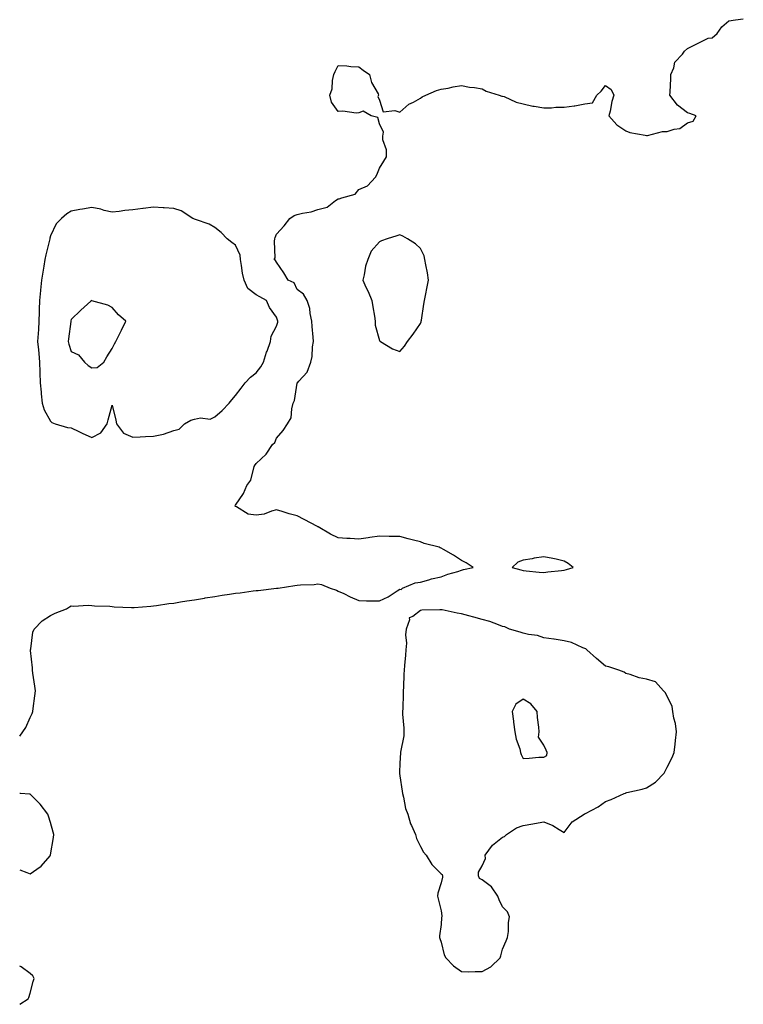
# Model space of a CAD drawing. Units: inches. Extents: x 928883 to 931523, y 7237178 to 7239818.
# Drawn here: x 928883 to 929235, y 7238859 to 7239339 of the extents above; entities that cross this region are included whole.
import ezdxf

# ---------------------------------------------------------------- set-up
doc = ezdxf.new("R2010")
doc.units = ezdxf.units.IN
doc.header["$MEASUREMENT"] = 0
doc.layers.add('Contour_92887237', color=7, linetype='Continuous', true_color=0x78d852)

msp = doc.modelspace()

# ---------------------------------------------------------------- linework, layer by layer
at = {"layer": 'Contour_92887237'}
for points in [[(928883, 7238989.84, 3252), (928884.55, 7238991.92, 3252), (928885.91, 7238994.06, 3252), (928888.05, 7238998.87, 3252), (928889.01, 7239000.96, 3252), (928889.32, 7239001.92, 3252), (928889.49, 7239003.36, 3252), (928890.44, 7239009.53, 3252), (928890.7, 7239011.92, 3252), (928890.36, 7239014.22, 3252), (928889.46, 7239020.51, 3252), (928889.26, 7239021.92, 3252), (928889.23, 7239023.09, 3252), (928888.33, 7239031.64, 3252), (928888.32, 7239031.92, 3252), (928888.43, 7239032.3, 3252), (928889.44, 7239040.53, 3252), (928890.04, 7239041.92, 3252), (928893.98, 7239045.99, 3252), (928898.05, 7239048.55, 3252), (928900.21, 7239049.76, 3252), (928905.73, 7239051.92, 3252), (928907.19, 7239052.78, 3252), (928908.05, 7239053.26, 3252), (928909.23, 7239053.1, 3252), (928916.31, 7239053.66, 3252), (928918.05, 7239053.5, 3252), (928919.44, 7239053.31, 3252), (928926.87, 7239053.09, 3252), (928928.05, 7239052.96, 3252), (928929, 7239052.87, 3252), (928937.43, 7239052.54, 3252), (928938.05, 7239052.48, 3252), (928938.66, 7239052.53, 3252), (928946.75, 7239053.22, 3252), (928948.05, 7239053.33, 3252), (928949.64, 7239053.51, 3252), (928955.57, 7239054.4, 3252), (928958.05, 7239054.68, 3252), (928961.33, 7239055.19, 3252), (928964.27, 7239055.71, 3252), (928968.05, 7239056.27, 3252), (928972.89, 7239057.08, 3252), (928973.26, 7239057.13, 3252), (928978.05, 7239057.93, 3252), (928981.54, 7239058.43, 3252), (928985.1, 7239058.97, 3252), (928988.05, 7239059.4, 3252), (928990.26, 7239059.71, 3252), (928996.67, 7239060.54, 3252), (928998.05, 7239060.73, 3252), (928999.13, 7239060.84, 3252), (929007.96, 7239061.83, 3252), (929008.05, 7239061.84, 3252), (929008.13, 7239061.84, 3252), (929008.82, 7239061.92, 3252), (929016.84, 7239063.13, 3252), (929018.05, 7239063.38, 3252), (929019.73, 7239063.6, 3252), (929026.3, 7239063.67, 3252), (929028.05, 7239063.98, 3252), (929029.9, 7239063.77, 3252), (929034.12, 7239061.92, 3252), (929037.14, 7239061.01, 3252), (929038.05, 7239060.49, 3252), (929040.71, 7239059.25, 3252), (929043.88, 7239057.75, 3252), (929048.05, 7239055.87, 3252), (929051.85, 7239055.72, 3252), (929054.18, 7239055.8, 3252), (929058.05, 7239055.67, 3252), (929062.31, 7239057.66, 3252), (929066.71, 7239060.58, 3252), (929068.05, 7239061.4, 3252), (929068.64, 7239061.33, 3252), (929069.34, 7239061.92, 3252), (929075.52, 7239064.46, 3252), (929078.05, 7239064.79, 3252), (929082.07, 7239065.94, 3252), (929083.49, 7239066.48, 3252), (929088.05, 7239067.48, 3252), (929091.32, 7239068.65, 3252), (929096.16, 7239070.03, 3252), (929098.05, 7239070.63, 3252), (929098.98, 7239070.98, 3252), (929103.63, 7239071.92, 3252), (929100.36, 7239074.22, 3252), (929098.05, 7239075.38, 3252), (929094.09, 7239077.96, 3252), (929089.3, 7239080.67, 3252), (929088.05, 7239081.41, 3252), (929087.68, 7239081.55, 3252), (929087.12, 7239081.92, 3252), (929079.86, 7239083.73, 3252), (929078.05, 7239084.43, 3252), (929074.63, 7239085.34, 3252), (929072.03, 7239085.89, 3252), (929068.05, 7239087.05, 3252), (929063.23, 7239087.11, 3252), (929062.86, 7239087.11, 3252), (929058.05, 7239087.18, 3252), (929053.44, 7239086.53, 3252), (929052.52, 7239086.39, 3252), (929048.05, 7239085.81, 3252), (929043.88, 7239086.09, 3252), (929042.27, 7239086.14, 3252), (929038.05, 7239086.46, 3252), (929034.33, 7239088.21, 3252), (929028.26, 7239091.71, 3252), (929028.05, 7239091.82, 3252), (929028, 7239091.87, 3252), (929027.93, 7239091.92, 3252), (929021.42, 7239095.29, 3252), (929018.05, 7239097.05, 3252), (929014.2, 7239098.07, 3252), (929010.81, 7239099.16, 3252), (929008.05, 7239099.99, 3252), (929005.55, 7239099.42, 3252), (929002.01, 7239097.96, 3252), (928998.05, 7239097.44, 3252), (928994.14, 7239098.01, 3252), (928988.49, 7239101.48, 3252), (928988.05, 7239101.64, 3252), (928987.92, 7239101.79, 3252), (928987.78, 7239101.92, 3252), (928987.91, 7239102.06, 3252), (928988.05, 7239102.25, 3252), (928991.95, 7239108.02, 3252), (928993.49, 7239111.92, 3252), (928995.5, 7239114.47, 3252), (928997.19, 7239121.06, 3252), (928997.55, 7239121.92, 3252), (928997.8, 7239122.16, 3252), (928998.05, 7239122.55, 3252), (929002.89, 7239127.08, 3252), (929006.07, 7239131.92, 3252), (929007.16, 7239132.81, 3252), (929008.05, 7239134.89, 3252), (929011.27, 7239138.7, 3252), (929013.38, 7239141.92, 3252), (929015.09, 7239144.88, 3252), (929015.37, 7239149.24, 3252), (929016.17, 7239151.92, 3252), (929016.75, 7239153.22, 3252), (929018.05, 7239161.75, 3252), (929018.11, 7239161.85, 3252), (929018.14, 7239161.92, 3252), (929018.8, 7239162.67, 3252), (929022.9, 7239167.08, 3252), (929024.67, 7239171.92, 3252), (929025.35, 7239174.62, 3252), (929025.49, 7239179.36, 3252), (929025.94, 7239181.92, 3252), (929025.8, 7239184.18, 3252), (929025.36, 7239189.22, 3252), (929025.19, 7239191.92, 3252), (929024.37, 7239195.59, 3252), (929024.15, 7239198.02, 3252), (929022.93, 7239201.92, 3252), (929021.18, 7239205.05, 3252), (929018.05, 7239207.25, 3252), (929016.65, 7239210.51, 3252), (929013.69, 7239211.92, 3252), (929011.59, 7239215.46, 3252), (929008.05, 7239220.54, 3252), (929007.57, 7239221.44, 3252), (929006.87, 7239221.92, 3252), (929007.27, 7239222.7, 3252), (929006.97, 7239230.84, 3252), (929007.22, 7239231.92, 3252), (929007.29, 7239232.68, 3252), (929008.05, 7239234.21, 3252), (929011.67, 7239238.3, 3252), (929014.4, 7239241.92, 3252), (929016.58, 7239243.39, 3252), (929018.05, 7239243.78, 3252), (929020.58, 7239244.45, 3252), (929024.92, 7239245.05, 3252), (929028.05, 7239246.24, 3252), (929032.57, 7239247.4, 3252), (929036.75, 7239250.61, 3252), (929038.05, 7239251.41, 3252), (929038.53, 7239251.44, 3252), (929039.8, 7239251.92, 3252), (929046.23, 7239253.74, 3252), (929048.05, 7239255.98, 3252), (929052.21, 7239257.76, 3252), (929056.21, 7239261.92, 3252), (929056.85, 7239263.12, 3252), (929058.05, 7239266.3, 3252), (929060.25, 7239269.72, 3252), (929061.51, 7239271.92, 3252), (929061.45, 7239275.32, 3252), (929059.78, 7239280.19, 3252), (929059.69, 7239281.92, 3252), (929060.01, 7239283.87, 3252), (929058.05, 7239287.92, 3252), (929057.24, 7239291.11, 3252), (929054.05, 7239291.92, 3252), (929050.19, 7239294.06, 3252), (929048.05, 7239293.38, 3252), (929046.77, 7239293.21, 3252), (929040.22, 7239294.1, 3252), (929038.05, 7239293.94, 3252), (929034.68, 7239298.54, 3252), (929033.98, 7239301.92, 3252), (929035.03, 7239304.94, 3252), (929035.23, 7239309.11, 3252), (929035.87, 7239311.92, 3252), (929036.51, 7239313.45, 3252), (929038.05, 7239316.35, 3252), (929042.29, 7239316.16, 3252), (929044.09, 7239315.88, 3252), (929048.05, 7239315.69, 3252), (929050.24, 7239314.11, 3252), (929053.22, 7239311.92, 3252), (929054.28, 7239308.15, 3252), (929057.42, 7239302.55, 3252), (929057.69, 7239301.92, 3252), (929057.34, 7239301.21, 3252), (929058.05, 7239299.42, 3252), (929059.92, 7239293.8, 3252), (929065.55, 7239294.42, 3252), (929068.05, 7239293.56, 3252), (929072.44, 7239297.53, 3252), (929074.64, 7239298.51, 3252), (929078.05, 7239300.41, 3252), (929078.89, 7239301.08, 3252), (929080.59, 7239301.92, 3252), (929085.78, 7239304.19, 3252), (929088.05, 7239304.81, 3252), (929091.49, 7239305.36, 3252), (929093.93, 7239306.03, 3252), (929098.05, 7239306.57, 3252), (929101.86, 7239305.73, 3252), (929104.37, 7239305.6, 3252), (929108.05, 7239305.02, 3252), (929110.05, 7239303.91, 3252), (929116.32, 7239301.92, 3252), (929117.64, 7239301.51, 3252), (929118.05, 7239301.45, 3252), (929118.78, 7239301.2, 3252), (929124.65, 7239298.52, 3252), (929128.05, 7239297.63, 3252), (929132.73, 7239296.61, 3252), (929133.44, 7239296.54, 3252), (929138.05, 7239295.7, 3252), (929141.84, 7239295.71, 3252), (929143.95, 7239296.02, 3252), (929148.05, 7239296.03, 3252), (929152.9, 7239296.77, 3252), (929153.17, 7239296.8, 3252), (929158.05, 7239297.64, 3252), (929161.76, 7239298.21, 3252), (929163.95, 7239301.92, 3252), (929166.05, 7239303.92, 3252), (929168.05, 7239306.61, 3252), (929170.87, 7239304.74, 3252), (929172.12, 7239301.92, 3252), (929171.14, 7239298.83, 3252), (929170.32, 7239294.19, 3252), (929169.73, 7239291.92, 3252), (929173.66, 7239287.53, 3252), (929178.05, 7239284.5, 3252), (929179.92, 7239283.8, 3252), (929187.46, 7239282.51, 3252), (929188.05, 7239282.35, 3252), (929188.49, 7239282.36, 3252), (929195.82, 7239284.15, 3252), (929198.05, 7239284.18, 3252), (929201.53, 7239285.4, 3252), (929204.21, 7239285.76, 3252), (929208.05, 7239288.44, 3252), (929210.76, 7239289.21, 3252), (929212.24, 7239291.92, 3252), (929209.17, 7239293.04, 3252), (929208.05, 7239293.31, 3252), (929203.09, 7239296.97, 3252), (929199.44, 7239301.92, 3252), (929199.51, 7239303.38, 3252), (929199.85, 7239310.11, 3252), (929199.95, 7239311.92, 3252), (929201.34, 7239315.21, 3252), (929201.91, 7239318.06, 3252), (929205.63, 7239321.92, 3252), (929206.58, 7239323.39, 3252), (929208.05, 7239324.59, 3252), (929212.86, 7239327.11, 3252), (929213.57, 7239327.44, 3252), (929218.05, 7239329.65, 3252), (929220.08, 7239329.9, 3252), (929222.37, 7239331.92, 3252), (929224.74, 7239335.23, 3252), (929228.05, 7239338.15, 3252), (929231.35, 7239338.62, 3252), (929235.17, 7239339.04, 3252)], [(928888.05, 7238922.82, 3252), (928891.27, 7238925.14, 3252), (928893.42, 7238926.55, 3252), (928897.76, 7238931.63, 3252), (928898.02, 7238931.92, 3252), (928898.03, 7238931.94, 3252), (928898.05, 7238932.05, 3252), (928899.47, 7238940.5, 3252), (928899.57, 7238941.92, 3252), (928899.3, 7238943.17, 3252), (928898.05, 7238947.82, 3252), (928897.05, 7238950.92, 3252), (928896.75, 7238951.92, 3252), (928892.89, 7238956.76, 3252), (928888.05, 7238961.61, 3252), (928887.7, 7238961.57, 3252), (928883.44, 7238961.92, 3252), (928883, 7238961.97, 3252)], [(928883, 7238924.83, 3252), (928886.47, 7238923.49, 3252), (928888.05, 7238922.82, 3252)], [(928883, 7238859.32, 3252), (928887.17, 7238861.92, 3252), (928887.38, 7238862.59, 3252), (928888.05, 7238864.72, 3252), (928889.59, 7238870.38, 3252), (928890.07, 7238871.92, 3252), (928889.33, 7238873.21, 3252), (928888.05, 7238874.35, 3252), (928883.74, 7238877.61, 3252), (928883, 7238877.86, 3252)]]:
    msp.add_polyline3d(points, dxfattribs=at)
for points in [[(928958.05, 7239138.66, 3253), (928960.69, 7239139.28, 3253), (928963.28, 7239141.92, 3253), (928966.24, 7239143.73, 3253), (928968.05, 7239144.25, 3253), (928970.96, 7239144.83, 3253), (928975.71, 7239144.26, 3253), (928978.05, 7239145.33, 3253), (928981.56, 7239148.4, 3253), (928984.96, 7239151.92, 3253), (928986.31, 7239153.66, 3253), (928988.05, 7239155.69, 3253), (928990.73, 7239159.24, 3253), (928992.7, 7239161.92, 3253), (928995.28, 7239164.69, 3253), (928998.05, 7239166.81, 3253), (929000.31, 7239169.66, 3253), (929001.62, 7239171.92, 3253), (929003.18, 7239176.79, 3253), (929003.36, 7239177.22, 3253), (929005.1, 7239181.92, 3253), (929005.46, 7239184.52, 3253), (929008.05, 7239189.46, 3253), (929008.57, 7239191.39, 3253), (929008.63, 7239191.92, 3253), (929008.53, 7239192.4, 3253), (929008.05, 7239193.9, 3253), (929004.61, 7239198.48, 3253), (929003.17, 7239201.92, 3253), (928999.9, 7239203.78, 3253), (928998.05, 7239204.72, 3253), (928993.96, 7239207.83, 3253), (928992.23, 7239211.92, 3253), (928991.42, 7239215.29, 3253), (928991.01, 7239218.96, 3253), (928990.43, 7239221.92, 3253), (928990.23, 7239224.1, 3253), (928988.05, 7239228.97, 3253), (928986.28, 7239230.14, 3253), (928983.95, 7239231.92, 3253), (928981.13, 7239235, 3253), (928978.05, 7239237.49, 3253), (928975.24, 7239239.11, 3253), (928968.62, 7239241.35, 3253), (928968.05, 7239241.6, 3253), (928967.78, 7239241.65, 3253), (928967.21, 7239241.92, 3253), (928961.66, 7239245.53, 3253), (928958.05, 7239246.81, 3253), (928953.25, 7239247.13, 3253), (928952.84, 7239247.13, 3253), (928948.05, 7239247.41, 3253), (928943.16, 7239246.81, 3253), (928942.9, 7239246.76, 3253), (928938.05, 7239246.14, 3253), (928934.23, 7239245.74, 3253), (928931.41, 7239245.28, 3253), (928928.05, 7239244.9, 3253), (928924.15, 7239245.82, 3253), (928922.49, 7239246.35, 3253), (928918.05, 7239247.19, 3253), (928913.52, 7239246.45, 3253), (928912.31, 7239246.18, 3253), (928908.05, 7239245.42, 3253), (928905.88, 7239244.09, 3253), (928903.37, 7239241.92, 3253), (928900.72, 7239239.24, 3253), (928898.05, 7239233.38, 3253), (928897.69, 7239232.27, 3253), (928897.63, 7239231.92, 3253), (928897.52, 7239231.39, 3253), (928895.72, 7239224.25, 3253), (928895.31, 7239221.92, 3253), (928894.77, 7239218.64, 3253), (928894.22, 7239215.75, 3253), (928893.64, 7239211.92, 3253), (928893.14, 7239207.01, 3253), (928893.12, 7239206.84, 3253), (928892.63, 7239201.92, 3253), (928892.46, 7239197.52, 3253), (928892.48, 7239196.34, 3253), (928892.32, 7239191.92, 3253), (928892.1, 7239187.87, 3253), (928891.95, 7239185.83, 3253), (928891.73, 7239181.92, 3253), (928892.11, 7239177.86, 3253), (928892.34, 7239176.22, 3253), (928892.7, 7239171.92, 3253), (928892.83, 7239167.14, 3253), (928892.85, 7239166.72, 3253), (928892.98, 7239161.92, 3253), (928893.4, 7239157.26, 3253), (928893.5, 7239156.47, 3253), (928893.94, 7239151.92, 3253), (928894.9, 7239148.77, 3253), (928898.05, 7239143.13, 3253), (928898.7, 7239142.56, 3253), (928900.21, 7239141.92, 3253), (928906.19, 7239140.06, 3253), (928908.05, 7239139.99, 3253), (928911.81, 7239138.16, 3253), (928913.46, 7239137.33, 3253), (928918.05, 7239135.26, 3253), (928922.46, 7239137.51, 3253), (928925.6, 7239141.92, 3253), (928926.06, 7239143.91, 3253), (928928.05, 7239151.01, 3253), (928929.81, 7239143.68, 3253), (928930.15, 7239141.92, 3253), (928933.47, 7239137.35, 3253), (928938.05, 7239135.37, 3253), (928941.66, 7239135.53, 3253), (928944.15, 7239135.82, 3253), (928948.05, 7239135.97, 3253), (928953.05, 7239136.92, 3253), (928953.05, 7239136.93, 3253)], [(929068.05, 7239177.2, 3252), (929070.2, 7239179.77, 3252), (929071.81, 7239181.92, 3252), (929074.45, 7239185.52, 3252), (929078.05, 7239190.8, 3252), (929078.35, 7239191.62, 3252), (929078.43, 7239191.92, 3252), (929078.5, 7239192.37, 3252), (929079.76, 7239200.21, 3252), (929080, 7239201.92, 3252), (929080.49, 7239204.35, 3252), (929081.32, 7239208.65, 3252), (929081.96, 7239211.92, 3252), (929081.55, 7239215.42, 3252), (929080.65, 7239219.32, 3252), (929080.25, 7239221.92, 3252), (929079.77, 7239223.64, 3252), (929078.05, 7239227.32, 3252), (929075.63, 7239229.51, 3252), (929071.81, 7239231.92, 3252), (929069.39, 7239233.26, 3252), (929068.05, 7239233.88, 3252), (929066.58, 7239233.39, 3252), (929061.8, 7239231.92, 3252), (929059.02, 7239230.94, 3252), (929058.05, 7239230.51, 3252), (929054.05, 7239225.92, 3252), (929052.39, 7239221.92, 3252), (929051.25, 7239218.72, 3252), (929050.57, 7239214.44, 3252), (929049.92, 7239211.92, 3252), (929051.51, 7239208.46, 3252), (929052.52, 7239206.39, 3252), (929054.35, 7239201.92, 3252), (929054.92, 7239198.79, 3252), (929055.62, 7239194.35, 3252), (929056.04, 7239191.92, 3252), (929056.06, 7239189.93, 3252), (929058.05, 7239182.46, 3252), (929058.28, 7239182.14, 3252), (929058.61, 7239181.92, 3252), (929064.49, 7239178.36, 3252)], [(928918.05, 7239169.21, 3254), (928920.64, 7239169.33, 3254), (928923.88, 7239171.92, 3254), (928925.47, 7239174.51, 3254), (928928.05, 7239178.55, 3254), (928929.19, 7239180.78, 3254), (928929.71, 7239181.92, 3254), (928931.35, 7239185.21, 3254), (928932.47, 7239187.5, 3254), (928934.65, 7239191.92, 3254), (928931.16, 7239195.03, 3254), (928928.05, 7239198.55, 3254), (928925.86, 7239199.73, 3254), (928918.12, 7239201.85, 3254), (928918.05, 7239201.88, 3254), (928917.67, 7239201.55, 3254), (928912.77, 7239197.2, 3254), (928908.05, 7239192.71, 3254), (928907.87, 7239192.1, 3254), (928907.84, 7239191.92, 3254), (928907.83, 7239191.7, 3254), (928906.75, 7239183.23, 3254), (928906.64, 7239181.92, 3254), (928906.84, 7239180.71, 3254), (928908.05, 7239177.18, 3254), (928911.69, 7239175.56, 3254), (928914.6, 7239171.92, 3254), (928916.4, 7239170.27, 3254)], [(929148.05, 7239070.7, 3252), (929149.05, 7239070.92, 3252), (929152.38, 7239071.92, 3252), (929149.99, 7239073.86, 3252), (929148.05, 7239075.13, 3252), (929144.02, 7239075.95, 3252), (929142.45, 7239076.32, 3252), (929138.05, 7239077.17, 3252), (929133.46, 7239076.52, 3252), (929132.39, 7239076.26, 3252), (929128.05, 7239075.52, 3252), (929125.48, 7239074.49, 3252), (929122.68, 7239071.92, 3252), (929126.92, 7239070.79, 3252), (929128.05, 7239070.53, 3252), (929129.56, 7239070.41, 3252), (929135.9, 7239069.77, 3252), (929138.05, 7239069.61, 3252), (929140.09, 7239069.89, 3252), (929146.65, 7239070.51, 3252)], [(929108.05, 7238875.3, 3252), (929112.35, 7238877.62, 3252), (929116.81, 7238881.92, 3252), (929117.09, 7238882.88, 3252), (929118.05, 7238886.18, 3252), (929119.73, 7238890.24, 3252), (929120.47, 7238891.92, 3252), (929120.85, 7238894.72, 3252), (929120.83, 7238899.14, 3252), (929121.38, 7238901.92, 3252), (929120.48, 7238904.34, 3252), (929118.05, 7238906.75, 3252), (929116.36, 7238910.22, 3252), (929115.69, 7238911.92, 3252), (929112.61, 7238916.48, 3252), (929108.05, 7238919.88, 3252), (929106.76, 7238920.63, 3252), (929106.35, 7238921.92, 3252), (929106.33, 7238923.64, 3252), (929108.05, 7238926.69, 3252), (929109.65, 7238930.32, 3252), (929109.54, 7238931.92, 3252), (929113.1, 7238936.87, 3252), (929118.05, 7238940.76, 3252), (929119.02, 7238940.95, 3252), (929119.97, 7238941.92, 3252), (929124.71, 7238945.26, 3252), (929128.05, 7238946.32, 3252), (929132.73, 7238947.24, 3252), (929133.47, 7238947.34, 3252), (929138.05, 7238948.16, 3252), (929142.55, 7238946.42, 3252), (929145.59, 7238944.38, 3252), (929148.05, 7238942.94, 3252), (929151.85, 7238948.12, 3252), (929157.64, 7238951.92, 3252), (929157.96, 7238952.01, 3252), (929158.05, 7238952.03, 3252), (929158.31, 7238952.18, 3252), (929164.54, 7238955.43, 3252), (929168.05, 7238958.07, 3252), (929170.94, 7238959.03, 3252), (929177.15, 7238961.92, 3252), (929177.8, 7238962.17, 3252), (929178.05, 7238962.28, 3252), (929178.56, 7238962.43, 3252), (929185.96, 7238964.01, 3252), (929188.05, 7238964.77, 3252), (929192.48, 7238967.5, 3252), (929196.69, 7238971.92, 3252), (929197.13, 7238972.85, 3252), (929198.05, 7238974.82, 3252), (929200.55, 7238979.42, 3252), (929201.59, 7238981.92, 3252), (929202.04, 7238985.9, 3252), (929202.15, 7238987.82, 3252), (929202.67, 7238991.92, 3252), (929202.19, 7238996.06, 3252), (929201.43, 7238998.54, 3252), (929200.88, 7239001.92, 3252), (929200.47, 7239004.34, 3252), (929198.05, 7239009.35, 3252), (929197.17, 7239011.04, 3252), (929196.36, 7239011.92, 3252), (929192.47, 7239016.33, 3252), (929188.05, 7239017.65, 3252), (929184.45, 7239018.32, 3252), (929180.15, 7239019.81, 3252), (929178.05, 7239020.33, 3252), (929177.11, 7239020.98, 3252), (929174.57, 7239021.92, 3252), (929169.71, 7239023.57, 3252), (929168.05, 7239023.94, 3252), (929163.77, 7239027.64, 3252), (929159.02, 7239031.92, 3252), (929158.48, 7239032.35, 3252), (929158.05, 7239032.57, 3252), (929157.03, 7239032.94, 3252), (929151.58, 7239035.46, 3252), (929148.05, 7239036.34, 3252), (929143.18, 7239037.05, 3252), (929142.88, 7239037.09, 3252), (929138.05, 7239037.77, 3252), (929134.93, 7239038.8, 3252), (929130.6, 7239039.37, 3252), (929128.05, 7239040, 3252), (929126.53, 7239040.41, 3252), (929121.43, 7239041.92, 3252), (929119.15, 7239043.01, 3252), (929118.05, 7239043.31, 3252), (929115.98, 7239043.99, 3252), (929111.79, 7239045.66, 3252), (929108.05, 7239046.65, 3252), (929104, 7239047.87, 3252), (929101.51, 7239048.46, 3252), (929098.05, 7239049.4, 3252), (929095.86, 7239049.72, 3252), (929088.63, 7239051.34, 3252), (929088.05, 7239051.44, 3252), (929087.43, 7239051.3, 3252), (929078.73, 7239051.24, 3252), (929078.05, 7239050.96, 3252), (929074.27, 7239048.14, 3252), (929072.56, 7239047.41, 3252), (929072.7, 7239046.57, 3252), (929071.15, 7239041.92, 3252), (929070.74, 7239039.23, 3252), (929071.29, 7239035.15, 3252), (929070.99, 7239031.92, 3252), (929070.75, 7239029.21, 3252), (929070.34, 7239024.21, 3252), (929070.14, 7239021.92, 3252), (929069.93, 7239020.04, 3252), (929069.82, 7239013.69, 3252), (929069.65, 7239011.92, 3252), (929069.56, 7239010.41, 3252), (929069.41, 7239003.28, 3252), (929069.33, 7239001.92, 3252), (929069.36, 7239000.61, 3252), (929069.95, 7238993.81, 3252), (929069.99, 7238991.92, 3252), (929069.93, 7238990.04, 3252), (929068.26, 7238982.13, 3252), (929068.26, 7238981.92, 3252), (929068.26, 7238981.71, 3252), (929068.05, 7238976.68, 3252), (929067.8, 7238972.17, 3252), (929067.78, 7238971.92, 3252), (929067.81, 7238971.68, 3252), (929068.05, 7238970.58, 3252), (929069.14, 7238963.01, 3252), (929069.25, 7238961.92, 3252), (929069.74, 7238960.23, 3252), (929070.77, 7238954.64, 3252), (929071.83, 7238951.92, 3252), (929073.23, 7238947.11, 3252), (929073.67, 7238946.3, 3252), (929075.56, 7238941.92, 3252), (929076.1, 7238939.97, 3252), (929078.05, 7238936.1, 3252), (929079.58, 7238933.45, 3252), (929080.85, 7238931.92, 3252), (929083.53, 7238927.41, 3252), (929088.05, 7238922.8, 3252), (929088.61, 7238922.48, 3252), (929088.7, 7238921.92, 3252), (929088.71, 7238921.27, 3252), (929088.05, 7238918.52, 3252), (929086.58, 7238913.39, 3252), (929086.38, 7238911.92, 3252), (929086.73, 7238910.6, 3252), (929088.05, 7238904.82, 3252), (929088.48, 7238902.35, 3252), (929088.41, 7238901.92, 3252), (929088.34, 7238901.64, 3252), (929088.05, 7238898.22, 3252), (929087.26, 7238892.71, 3252), (929087.28, 7238891.92, 3252), (929087.52, 7238891.38, 3252), (929088.05, 7238889.6, 3252), (929089.54, 7238883.41, 3252), (929090.32, 7238881.92, 3252), (929094.13, 7238878, 3252), (929098.05, 7238875.23, 3252), (929101.28, 7238875.15, 3252), (929104.6, 7238875.37, 3252)], [(929138.05, 7238979.66, 3253), (929139.5, 7238980.47, 3253), (929139.75, 7238981.92, 3253), (929139.19, 7238983.05, 3253), (929138.05, 7238985.4, 3253), (929135.47, 7238989.34, 3253), (929135.8, 7238991.92, 3253), (929135.72, 7238994.25, 3253), (929135, 7238998.87, 3253), (929134.92, 7239001.92, 3253), (929131.79, 7239005.66, 3253), (929128.05, 7239007.82, 3253), (929124.51, 7239005.46, 3253), (929122.68, 7239001.92, 3253), (929123.32, 7238997.19, 3253), (929123.35, 7238996.62, 3253), (929123.91, 7238991.92, 3253), (929124.57, 7238988.43, 3253), (929126.34, 7238983.63, 3253), (929126.78, 7238981.92, 3253), (929127.03, 7238980.9, 3253), (929128.05, 7238978.98, 3253), (929130.88, 7238979.1, 3253), (929135.7, 7238979.57, 3253)]]:
    msp.add_polyline3d(points, close=True, dxfattribs=at)

doc.saveas('drawing.dxf')
